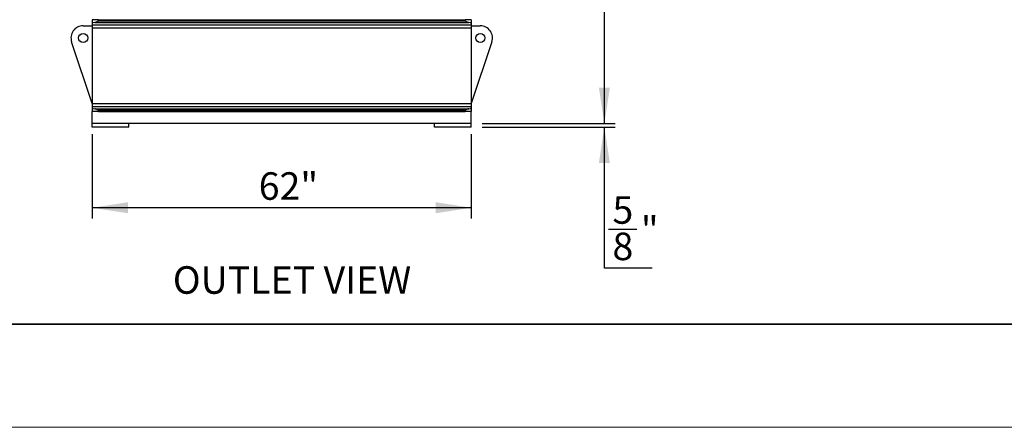
# Model space of a CAD drawing. Units: inches. Extents: x 0.1 to 16.9, y 0.1 to 10.9.
# Drawn here: x 6.1 to 9.7, y 0.1 to 1.6 of the extents above; entities that cross this region are included whole.
import ezdxf

# ---------------------------------------------------------------- set-up
doc = ezdxf.new("R2010")
doc.units = ezdxf.units.IN
doc.header["$MEASUREMENT"] = 0
doc.layers.add('SLD-0', color=179, linetype='Continuous')
doc.styles.add('SLDTEXTSTYLE0', font='TXT', dxfattribs={"width": 0.75})
doc.dimstyles.new('SLDDIMSTYLE0', dxfattribs={"dimtxt": 0.1, "dimasz": 0.13, "dimexe": 0, "dimexo": 0.0625, "dimgap": 0.025, "dimtad": 0, "dimtih": 1, "dimtoh": 1, "dimdec": 6, "dimlfac": 45, "dimrnd": 1e-09, "dimzin": 12, "dimdsep": 46, "dimlunit": 5, "dimtxsty": 'SLDTEXTSTYLE0', "dimsah": 1, "dimcen": 0.09, "dimadec": 0, "dimazin": 3, "dimtfac": 1, "dimtmove": 0, "dimatfit": 0, "dimfxl": 1, "dimfrac": 2, "dimtolj": 1, "dimtzin": 12, "dimarcsym": 0})
doc.dimstyles.new('SLDDIMSTYLE1', dxfattribs={"dimtxt": 0.1, "dimasz": 0.13, "dimexe": 0, "dimexo": 0.0625, "dimgap": 0.025, "dimtad": 0, "dimtih": 1, "dimtoh": 1, "dimlfac": 45, "dimrnd": 1e-09, "dimzin": 12, "dimdsep": 46, "dimlunit": 5, "dimtxsty": 'SLDTEXTSTYLE0', "dimsah": 1, "dimcen": 0.09, "dimadec": 0, "dimazin": 3, "dimtfac": 1, "dimtofl": 0, "dimtmove": 0, "dimatfit": 3, "dimfxl": 1, "dimfrac": 2, "dimtolj": 1, "dimtzin": 12, "dimarcsym": 0})
doc.dimstyles.new('SLDDIMSTYLE6', dxfattribs={"dimtxt": 0.1, "dimasz": 0.13, "dimexe": 0, "dimexo": 0.0625, "dimgap": 0.025, "dimtad": 0, "dimtih": 1, "dimtoh": 1, "dimdec": 6, "dimlfac": 45, "dimrnd": 1e-09, "dimzin": 12, "dimdsep": 46, "dimlunit": 5, "dimtxsty": 'SLDTEXTSTYLE0', "dimsah": 1, "dimcen": 0.09, "dimadec": 0, "dimazin": 3, "dimtfac": 1, "dimtofl": 0, "dimtmove": 0, "dimatfit": 3, "dimfxl": 1, "dimfrac": 2, "dimtolj": 1, "dimtzin": 12, "dimarcsym": 0})

# ---------------------------------------------------------------- blocks, each defined once
blk = doc.blocks.new('_D_20')
at = {"layer": 'SLD-0', "transparency": 16777216}
for p, q in [((6.3831, 1.1896), (6.3831, 0.8834)), ((7.7609, 1.1896), (7.7609, 0.8834)), ((7.7609, 0.9228), (6.3831, 0.9228))]:
    blk.add_line(p, q, dxfattribs=at)
for points in [[(6.3831, 0.9228), (6.5131, 0.9028), (6.5131, 0.9428)], [(7.7609, 0.9228), (7.6309, 0.9428), (7.6309, 0.9028)]]:
    blk.add_solid(points, dxfattribs=at)
at = {"layer": 'SLD-0', "transparency": 16777216, "insert": (6.9882, 1.0517), "char_height": 0.1, "attachment_point": 1, "style": 'SLDTEXTSTYLE0'}
blk.add_mtext('62"', dxfattribs=at)
blk = doc.blocks.new('_D_21')
at = {"layer": 'SLD-0', "transparency": 16777216}
for p, q in [((8.2448, 1.229), (8.2448, 1.479)), ((7.8002, 1.229), (8.2842, 1.229)), ((7.8002, 1.2151), (8.2842, 1.2151)), ((8.2448, 0.7036), (8.2448, 1.2151)), ((8.2595, 0.8446), (8.3627, 0.8446)), ((8.4186, 0.7036), (8.2448, 0.7036))]:
    blk.add_line(p, q, dxfattribs=at)
for points in [[(8.2448, 1.229), (8.2648, 1.359), (8.2248, 1.359)], [(8.2448, 1.2151), (8.2248, 1.0851), (8.2648, 1.0851)]]:
    blk.add_solid(points, dxfattribs=at)
at = {"layer": 'SLD-0', "transparency": 16777216, "char_height": 0.1, "attachment_point": 1, "style": 'SLDTEXTSTYLE0'}
for s, insert in [('5', (8.2741, 0.9647)), ('"', (8.3773, 0.8917)), ('8', (8.2741, 0.8325))]:
    blk.add_mtext(s, dxfattribs=dict(at, insert=insert))
blk = doc.blocks.new('_D_22')
at = {"layer": 'SLD-0', "transparency": 16777216}
for p, q in [((7.8989, 3.1506), (8.2842, 3.1506)), ((8.2448, 3.1506), (8.2448, 2.3206)), ((8.2465, 2.2001), (8.3497, 2.2001)), ((8.2448, 1.229), (8.2448, 2.0591)), ((7.8002, 1.229), (8.2842, 1.229))]:
    blk.add_line(p, q, dxfattribs=at)
for points in [[(8.2448, 3.1506), (8.2248, 3.0206), (8.2648, 3.0206)], [(8.2448, 1.229), (8.2648, 1.359), (8.2248, 1.359)]]:
    blk.add_solid(points, dxfattribs=at)
at = {"layer": 'SLD-0', "transparency": 16777216, "char_height": 0.1, "attachment_point": 1, "style": 'SLDTEXTSTYLE0'}
for s, insert in [('1', (8.2612, 2.3202)), ('86', (8.0841, 2.2471)), ('"', (8.3644, 2.2471)), ('2', (8.2612, 2.188))]:
    blk.add_mtext(s, dxfattribs=dict(at, insert=insert))

msp = doc.modelspace()

# ---------------------------------------------------------------- linework, layer by layer
at = {"color": 7, "linetype": 'Continuous', "lineweight": 25}
for p, q in [((6.35019251, 1.58422944), (6.3830814, 1.58422944)), ((6.3830814, 1.60611832), (6.3830814, 1.59352587)), ((6.40530362, 1.60611832), (6.3830814, 1.60611832)), ((6.3830814, 1.59352587), (6.3830814, 1.58766542)), ((6.3830814, 1.58766542), (7.76085918, 1.58766542)), ((6.3830814, 1.58766542), (6.3830814, 1.57670551)), ((6.3830814, 1.57670551), (7.76085918, 1.57670551)), ((6.3830814, 1.57670551), (6.3830814, 1.30219781)), ((6.39195426, 1.59648704), (7.75198632, 1.59648704)), ((6.40530362, 1.6017478), (6.40530362, 1.60611832)), ((6.40530362, 1.60611832), (7.73863696, 1.60611832)), ((6.40530362, 1.6017478), (7.73863696, 1.6017478)), ((7.73863696, 1.6017478), (7.73863696, 1.60611832)), ((7.76085918, 1.60611832), (7.73863696, 1.60611832)), ((7.76085918, 1.60611832), (7.76085918, 1.59352587)), ((7.76085918, 1.59352587), (7.76085918, 1.58766542)), ((7.76085918, 1.58766542), (7.76085918, 1.57670551)), ((7.76085918, 1.58422944), (7.79374807, 1.58422944)), ((7.76085918, 1.57670551), (7.76085918, 1.30219781)), ((6.3830814, 1.30102799), (6.30803736, 1.5257048)), ((7.83590322, 1.5257048), (7.76085918, 1.30102799)), ((6.3830814, 1.30219781), (7.76085918, 1.30219781)), ((6.3830814, 1.30219781), (6.3830814, 1.2912379)), ((6.3830814, 1.2912379), (6.3830814, 1.28537745)), ((6.3830814, 1.2912379), (7.76085918, 1.2912379)), ((7.76085918, 1.30219781), (7.76085918, 1.2912379)), ((7.76085918, 1.2912379), (7.76085918, 1.28537745)), ((6.3830814, 1.28537745), (6.3830814, 1.27278499)), ((7.76085918, 1.27278499), (6.3830814, 1.27278499)), ((6.3830814, 1.22900721), (6.3830814, 1.27278499)), ((6.39195426, 1.28241627), (7.75198632, 1.28241627)), ((6.40530362, 1.27715552), (7.73863696, 1.27715552)), ((6.40530362, 1.27278499), (6.40530362, 1.27715552)), ((6.40530362, 1.27278499), (7.73863696, 1.27278499)), ((7.73863696, 1.27278499), (7.73863696, 1.27715552)), ((7.76085918, 1.28537745), (7.76085918, 1.27278499)), ((7.76085918, 1.22900721), (7.76085918, 1.27278499)), ((7.76085918, 1.22900721), (6.3830814, 1.22900721)), ((6.3830814, 1.21511832), (6.3830814, 1.22900721)), ((6.51641473, 1.21511832), (6.51641473, 1.22900721)), ((7.62752584, 1.21511832), (7.62752584, 1.22900721)), ((7.76085918, 1.21511832), (7.76085918, 1.22900721)), ((6.51641473, 1.21511832), (6.3830814, 1.21511832)), ((7.76085918, 1.21511832), (7.62752584, 1.21511832))]:
    msp.add_line(p, q, dxfattribs=at)
at = {"color": 7, "linetype": 'Continuous'}
msp.add_line((0.5, 0.5), (16.5, 0.5), dxfattribs=at)
at = {"color": 7, "linetype": 'Continuous', "lineweight": 18}
for p, q in [((1.5, 0.50096977), (16.5, 0.50096977)), ((16.875, 0.125), (0.125, 0.125))]:
    msp.add_line(p, q, dxfattribs=at)
at = {"color": 7, "linetype": 'Continuous', "lineweight": 25}
for centre in [(6.35019251, 1.53978499), (7.79374807, 1.53978499)]:
    msp.add_circle(centre, 0.01666667, dxfattribs=at)
for centre, start, end in [((6.35019251, 1.53978499), 90, 198.46977513), ((7.79374807, 1.53978499), 341.53022487, 90)]:
    msp.add_arc(centre, 0.04444444, start, end, dxfattribs=at)
for centre, start_param, end_param in [((6.40530362, 1.59352587), 2.2151992977, 3.1415926536), ((7.73863696, 1.59352587), 0, 0.9263933559), ((6.40530362, 1.28537745), 3.1415926536, 4.0679860095), ((7.73863696, 1.28537745), 5.3567919513, 6.2831853072)]:
    msp.add_ellipse(centre, major_axis=(0.02222222, 0), ratio=0.166678825, start_param=start_param, end_param=end_param, dxfattribs=at)
for points, knots in [([(6.39195426, 1.59648704), (6.39261556, 1.59660448), (6.39395494, 1.59684234), (6.39645643, 1.59768484), (6.39945337, 1.59893125), (6.40253735, 1.60039315), (6.40450223, 1.6013552), (6.40529527, 1.60174371), (6.40530362, 1.6017478)], [0, 0, 0, 0, 0.1595636998, 0.3231778523, 0.5716814853, 0.8270617864, 0.9981796257, 1, 1, 1, 1]), ([(7.73863696, 1.6017478), (7.7386453, 1.60174371), (7.73943835, 1.60135519), (7.74138855, 1.60040105), (7.7444706, 1.59893521), (7.74746203, 1.59769427), (7.74997644, 1.59684331), (7.75131673, 1.59660573), (7.75198632, 1.59648704)], [0, 0, 0, 0, 0.0018203714, 0.1729379414, 0.4250481676, 0.6768227027, 0.8385472577, 1, 1, 1, 1]), ([(6.40530362, 1.27715552), (6.40529527, 1.27715961), (6.40450223, 1.27754812), (6.40256725, 1.27849554), (6.39948353, 1.27995795), (6.39650181, 1.28120183), (6.39397144, 1.282056), (6.39263148, 1.28229532), (6.39195426, 1.28241627)], [0, 0, 0, 0, 0.0018203877, 0.1729394853, 0.4217889819, 0.6768228908, 0.8366662502, 1, 1, 1, 1]), ([(7.75198632, 1.28241627), (7.75131673, 1.28229758), (7.74997644, 1.28206), (7.74746203, 1.28120905), (7.7444706, 1.2799681), (7.74138855, 1.27850226), (7.73943835, 1.27754812), (7.7386453, 1.27715961), (7.73863696, 1.27715552)], [0, 0, 0, 0, 0.1614527423, 0.3231772973, 0.5749518324, 0.8270620586, 0.9981796286, 1, 1, 1, 1])]:
    msp.add_open_spline(points, degree=3, knots=knots, dxfattribs=at)

# ---------------------------------------------------------------- texts
at = {"layer": 'SLD-0', "insert": (6.67597004, 0.71022557), "char_height": 0.1, "attachment_point": 1, "style": 'SLDTEXTSTYLE0'}
msp.add_mtext('OUTLET VIEW', dxfattribs=at)

# ---------------------------------------------------------------- dimensions: what is measured, and where the dimension line sits
at = {"layer": 'SLD-0'}
for base, p2, dimstyle, picture, middle in [((8.24483774, 3.15064072), (7.85952584, 3.15064072), 'SLDDIMSTYLE6', '_D_22', (8.24483774, 2.18982397)), ((8.24483774, 1.21511832), (7.76085918, 1.21511832), 'SLDDIMSTYLE0', '_D_21', (8.24483774, 0.83434749))]:
    dim = msp.add_linear_dim(base=base, p1=(7.76085918, 1.22900721), p2=p2, angle=90, dimstyle=dimstyle, dxfattribs=at)
    dim.commit()
    dim.dimension.update_dxf_attribs({"geometry": picture, "text_midpoint": middle, "dimtype": 160})
dim = msp.add_linear_dim(base=(6.3830814, 1.00217534), p1=(7.76085918, 1.22900721), p2=(6.3830814, 1.22900721), dimstyle='SLDDIMSTYLE1', dxfattribs=at)
dim.commit()
dim.dimension.update_dxf_attribs({"geometry": '_D_20', "text_midpoint": (7.082744, 1.00217534), "dimtype": 160})

doc.saveas('drawing.dxf')
